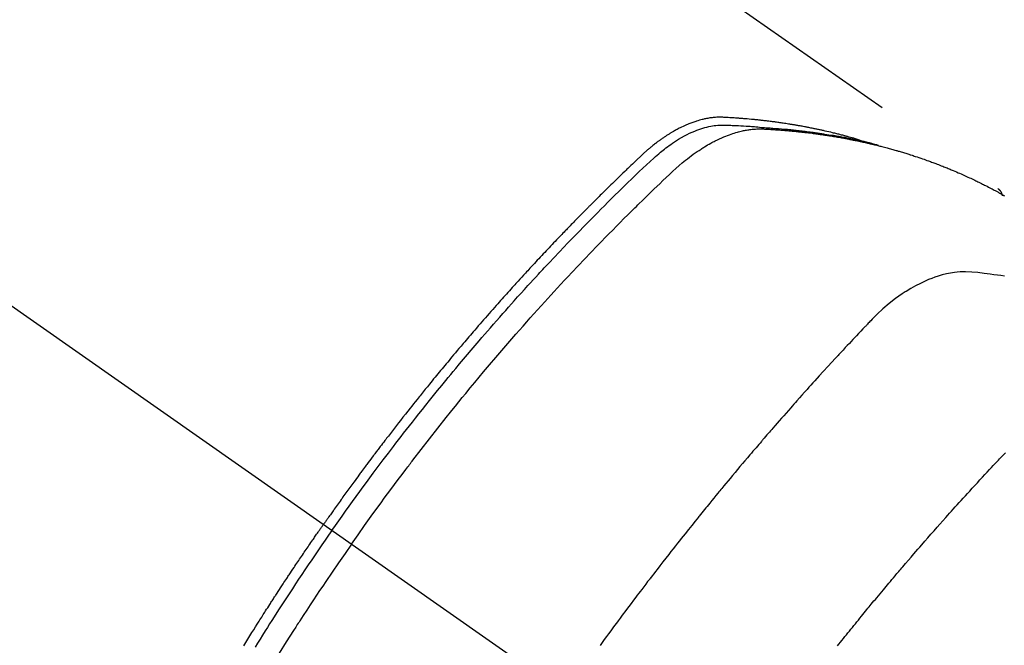
# Model space of a CAD drawing. Extents: x 0 to 26473, y -11045 to -2175.
# Drawn here: x 17085 to 17119, y -3870 to -3848 of the extents above; entities that cross this region are included whole.
import ezdxf

# ---------------------------------------------------------------- set-up
doc = ezdxf.new("R2010")
doc.units = 0
doc.header["$LTSCALE"] = 50
doc.header["$MEASUREMENT"] = 0
doc.linetypes.add('CENTER2', pattern=[1.125, 0.75, -0.125, 0.125, -0.125])
doc.linetypes.add('HIDDEN', pattern=[0.375, 0.25, -0.125])
doc.layers.get('0').update_dxf_attribs({"linetype": 'CONTINUOUS'})
doc.layers.add('150-機器', color=8, linetype='CONTINUOUS')
doc.layers.add('160-文字', color=254, linetype='CONTINUOUS')
doc.styles.add('KH001', font='txt')
doc.dimstyles.new('KH1xx030', dxfattribs={"dimscale": 30, "dimtxt": 2, "dimasz": 0.6, "dimexe": 0.3, "dimexo": 1.2, "dimgap": 0.5, "dimtad": 3, "dimdec": 1, "dimdsep": 46, "dimlunit": 6, "dimtxsty": 'KH001', "dimblk": 'DOT', "dimcen": 1, "dimdle": 1, "dimclrd": 256, "dimclre": 256, "dimclrt": 256, "dimadec": 0, "dimazin": 0, "dimtfac": 1, "dimtdec": 1, "dimtix": 1, "dimtmove": 2, "dimatfit": 3, "dimldrblk": 'CLOSEDBLANK', "dimfxl": 1, "dimtolj": 1, "dimtzin": 0, "dimlwd": -1, "dimlwe": -1, "dimarcsym": 0})

# ---------------------------------------------------------------- blocks, each defined once
blk = doc.blocks.new('F402_H')
at = {"layer": '150-機器', "color": 13, "linetype": 'CENTER2'}
blk.add_line((0, 0), (244.018, -170.863), dxfattribs=at)
at = {"layer": '150-機器', "color": 13, "linetype": 'HIDDEN'}
blk.add_line((167.274, -89.124), (227.617, -131.376), dxfattribs=at)
for points in [[(222.87, -129.707), (222.806, -129.686), (222.741, -129.666), (222.677, -129.646), (222.612, -129.626), (222.558, -129.611), (222.503, -129.595), (222.448, -129.58), (222.393, -129.566), (222.37, -129.559), (222.347, -129.553), (222.325, -129.547), (222.302, -129.541), (222.265, -129.531), (222.228, -129.522), (222.192, -129.512), (222.155, -129.502), (222.123, -129.494), (222.09, -129.486), (222.058, -129.477), (222.026, -129.469), (221.989, -129.46), (221.951, -129.451), (221.914, -129.442), (221.877, -129.433), (221.812, -129.418), (221.747, -129.402), (221.682, -129.387), (221.617, -129.372), (221.589, -129.365), (221.561, -129.359), (221.533, -129.353), (221.505, -129.347), (221.477, -129.341), (221.449, -129.335), (221.42, -129.328), (221.392, -129.322), (221.364, -129.317), (221.335, -129.311), (221.307, -129.305), (221.278, -129.299), (221.259, -129.295), (221.241, -129.291), (221.222, -129.287), (221.203, -129.283), (221.165, -129.275), (221.128, -129.268), (221.09, -129.261), (221.052, -129.254), (221.023, -129.248), (220.995, -129.242), (220.966, -129.236), (220.938, -129.231), (220.899, -129.224), (220.861, -129.217), (220.823, -129.21), (220.785, -129.203), (220.757, -129.198), (220.728, -129.193), (220.699, -129.188), (220.671, -129.183), (220.642, -129.178), (220.613, -129.173), (220.584, -129.168), (220.555, -129.163), (220.536, -129.16), (220.517, -129.156), (220.497, -129.153), (220.478, -129.15), (220.459, -129.147), (220.44, -129.144), (220.42, -129.141), (220.401, -129.138), (220.353, -129.13), (220.305, -129.122), (220.257, -129.115), (220.208, -129.107), (220.17, -129.101), (220.131, -129.096), (220.092, -129.09), (220.054, -129.084), (220.015, -129.079), (219.976, -129.073), (219.937, -129.068), (219.897, -129.062), (219.873, -129.059), (219.849, -129.056), (219.824, -129.053), (219.8, -129.05), (219.756, -129.045), (219.712, -129.039), (219.668, -129.034), (219.624, -129.028), (219.585, -129.024), (219.546, -129.019), (219.506, -129.014), (219.467, -129.009), (219.438, -129.006), (219.408, -129.003), (219.379, -129), (219.349, -128.997), (219.32, -128.993), (219.29, -128.99), (219.26, -128.987), (219.23, -128.984), (219.211, -128.982), (219.191, -128.98), (219.171, -128.978), (219.152, -128.976), (219.072, -128.969), (218.993, -128.961), (218.913, -128.954), (218.834, -128.947), (218.804, -128.945), (218.774, -128.943), (218.744, -128.94), (218.715, -128.938), (218.685, -128.936), (218.655, -128.933), (218.625, -128.931), (218.595, -128.928), (218.575, -128.927), (218.555, -128.926), (218.535, -128.924), (218.514, -128.923), (218.464, -128.92), (218.414, -128.917), (218.364, -128.914), (218.314, -128.911), (218.263, -128.908), (218.213, -128.905), (218.163, -128.902), (218.112, -128.9), (218.071, -128.898), (218.03, -128.896), (217.989, -128.895), (217.947, -128.895), (217.907, -128.896), (217.866, -128.897), (217.825, -128.9), (217.785, -128.903), (217.746, -128.907), (217.707, -128.911), (217.668, -128.916), (217.63, -128.921), (217.59, -128.927), (217.55, -128.934), (217.51, -128.941), (217.47, -128.949), (217.442, -128.955), (217.414, -128.962), (217.386, -128.968), (217.358, -128.975), (217.31, -128.988), (217.262, -129), (217.215, -129.014), (217.167, -129.028), (217.135, -129.039), (217.103, -129.049), (217.071, -129.06), (217.04, -129.072), (217.004, -129.085), (216.969, -129.098), (216.933, -129.112), (216.898, -129.126), (216.872, -129.136), (216.846, -129.147), (216.82, -129.158), (216.795, -129.169), (216.745, -129.191), (216.696, -129.214), (216.647, -129.237), (216.599, -129.261), (216.563, -129.279), (216.527, -129.298), (216.492, -129.317), (216.456, -129.336), (216.426, -129.352), (216.397, -129.369), (216.367, -129.385), (216.338, -129.402), (216.318, -129.414), (216.299, -129.426), (216.279, -129.438), (216.26, -129.45), (216.237, -129.464), (216.214, -129.478), (216.191, -129.492), (216.168, -129.506), (216.148, -129.519), (216.129, -129.531), (216.109, -129.544), (216.09, -129.557), (216.067, -129.573), (216.044, -129.588), (216.021, -129.604), (215.998, -129.62), (215.975, -129.636), (215.952, -129.652), (215.929, -129.668), (215.906, -129.684), (215.886, -129.698), (215.867, -129.712), (215.847, -129.727), (215.828, -129.741), (215.805, -129.758), (215.783, -129.775), (215.76, -129.792), (215.738, -129.81), (215.709, -129.832), (215.68, -129.855), (215.651, -129.878), (215.623, -129.901), (215.6, -129.919), (215.578, -129.937), (215.556, -129.956), (215.535, -129.974), (215.513, -129.993), (215.491, -130.012), (215.469, -130.03), (215.447, -130.049), (215.331, -130.152), (215.218, -130.257), (215.106, -130.364), (214.995, -130.471), (214.942, -130.521), (214.888, -130.572), (214.835, -130.623), (214.782, -130.673), (214.755, -130.699), (214.729, -130.724), (214.702, -130.75), (214.675, -130.775), (214.609, -130.839), (214.543, -130.903), (214.477, -130.967), (214.411, -131.031), (214.358, -131.083), (214.305, -131.134), (214.252, -131.186), (214.2, -131.237), (214.147, -131.289), (214.094, -131.341), (214.041, -131.393), (213.989, -131.445), (213.949, -131.484), (213.909, -131.523), (213.87, -131.562), (213.831, -131.601), (213.791, -131.64), (213.752, -131.679), (213.713, -131.718), (213.673, -131.758), (213.621, -131.81), (213.568, -131.863), (213.515, -131.916), (213.463, -131.968), (213.45, -131.981), (213.437, -131.994), (213.423, -132.007), (213.41, -132.02), (213.371, -132.06), (213.332, -132.1), (213.293, -132.14), (213.254, -132.18), (213.175, -132.259), (213.097, -132.339), (213.019, -132.419), (212.94, -132.498), (212.901, -132.538), (212.862, -132.578), (212.824, -132.618), (212.785, -132.658), (212.758, -132.685), (212.732, -132.712), (212.706, -132.739), (212.68, -132.766), (212.654, -132.792), (212.629, -132.819), (212.603, -132.846), (212.577, -132.873), (212.538, -132.914), (212.499, -132.954), (212.46, -132.995), (212.421, -133.035), (212.369, -133.09), (212.317, -133.144), (212.266, -133.198), (212.214, -133.252), (212.162, -133.307), (212.11, -133.361), (212.058, -133.416), (212.007, -133.47), (211.955, -133.525), (211.904, -133.579), (211.852, -133.634), (211.801, -133.689), (211.75, -133.744), (211.699, -133.799), (211.648, -133.853), (211.596, -133.908), (211.545, -133.964), (211.494, -134.019), (211.443, -134.074), (211.392, -134.129), (211.353, -134.171), (211.315, -134.213), (211.277, -134.254), (211.239, -134.296), (211.175, -134.365), (211.112, -134.435), (211.048, -134.504), (210.985, -134.573), (210.946, -134.615), (210.908, -134.657), (210.87, -134.699), (210.832, -134.741), (210.781, -134.797), (210.731, -134.853), (210.68, -134.909), (210.63, -134.965), (210.579, -135.022), (210.529, -135.078), (210.479, -135.134), (210.428, -135.191), (210.378, -135.247), (210.328, -135.304), (210.278, -135.36), (210.227, -135.417), (210.165, -135.488), (210.102, -135.559), (210.039, -135.63), (209.977, -135.701), (209.914, -135.773), (209.852, -135.844), (209.789, -135.915), (209.727, -135.987), (209.665, -136.058), (209.603, -136.13), (209.541, -136.202), (209.479, -136.273), (209.429, -136.331), (209.38, -136.389), (209.33, -136.447), (209.281, -136.504), (209.231, -136.563), (209.181, -136.621), (209.132, -136.679), (209.082, -136.737), (209.046, -136.781), (209.009, -136.824), (208.972, -136.868), (208.935, -136.911), (208.873, -136.984), (208.812, -137.057), (208.75, -137.13), (208.689, -137.203), (208.64, -137.262), (208.592, -137.321), (208.543, -137.379), (208.494, -137.438), (208.446, -137.497), (208.397, -137.555), (208.348, -137.614), (208.299, -137.673), (208.251, -137.732), (208.202, -137.79), (208.154, -137.849), (208.105, -137.908), (208.057, -137.967), (208.009, -138.027), (207.961, -138.086), (207.913, -138.145), (207.841, -138.234), (207.768, -138.323), (207.696, -138.412), (207.624, -138.502), (207.588, -138.546), (207.552, -138.591), (207.517, -138.635), (207.481, -138.68), (207.421, -138.755), (207.362, -138.83), (207.302, -138.905), (207.243, -138.98), (207.16, -139.085), (207.077, -139.19), (206.994, -139.295), (206.912, -139.401), (206.841, -139.491), (206.77, -139.582), (206.7, -139.673), (206.629, -139.764), (206.594, -139.81), (206.559, -139.855), (206.523, -139.901), (206.488, -139.947), (206.459, -139.985), (206.429, -140.024), (206.399, -140.063), (206.37, -140.101), (206.33, -140.154), (206.289, -140.207), (206.249, -140.26), (206.208, -140.313), (206.185, -140.344), (206.162, -140.375), (206.138, -140.406), (206.115, -140.436), (206.091, -140.467), (206.068, -140.497), (206.045, -140.528), (206.022, -140.559), (206.01, -140.574), (205.999, -140.59), (205.987, -140.605), (205.976, -140.62), (205.93, -140.682), (205.884, -140.744), (205.838, -140.805), (205.792, -140.866), (205.769, -140.897), (205.746, -140.928), (205.723, -140.959), (205.7, -140.989), (205.665, -141.035), (205.631, -141.082), (205.596, -141.128), (205.562, -141.174), (205.539, -141.205), (205.516, -141.236), (205.493, -141.267), (205.47, -141.298), (205.425, -141.359), (205.379, -141.421), (205.334, -141.483), (205.289, -141.544), (205.255, -141.591), (205.221, -141.638), (205.187, -141.684), (205.154, -141.731), (205.12, -141.777), (205.086, -141.824), (205.052, -141.871), (205.018, -141.917), (204.984, -141.964), (204.95, -142.01), (204.916, -142.057), (204.883, -142.104), (204.849, -142.15), (204.816, -142.197), (204.782, -142.244), (204.749, -142.291), (204.716, -142.338), (204.682, -142.385), (204.649, -142.431), (204.616, -142.478), (204.593, -142.509), (204.571, -142.541), (204.549, -142.572), (204.527, -142.603), (204.502, -142.638), (204.478, -142.672), (204.453, -142.707), (204.429, -142.742), (204.414, -142.762), (204.4, -142.782), (204.386, -142.802), (204.371, -142.823), (204.355, -142.846), (204.338, -142.87), (204.322, -142.893), (204.305, -142.917), (204.289, -142.94), (204.272, -142.963), (204.256, -142.987), (204.24, -143.01)], [(204.534, -143.216), (204.651, -143.05), (204.768, -142.884), (204.885, -142.718), (205.003, -142.552), (205.126, -142.381), (205.25, -142.21), (205.374, -142.039), (205.498, -141.868), (205.613, -141.71), (205.729, -141.552), (205.845, -141.395), (205.962, -141.237), (206.136, -141.004), (206.311, -140.771), (206.487, -140.539), (206.664, -140.307), (206.752, -140.192), (206.841, -140.078), (206.929, -139.963), (207.018, -139.849), (207.119, -139.719), (207.221, -139.588), (207.323, -139.459), (207.425, -139.329), (207.546, -139.176), (207.667, -139.023), (207.789, -138.87), (207.911, -138.718), (208.052, -138.543), (208.193, -138.368), (208.335, -138.194), (208.478, -138.02), (208.563, -137.916), (208.649, -137.812), (208.735, -137.708), (208.821, -137.605), (208.955, -137.444), (209.089, -137.284), (209.224, -137.124), (209.359, -136.964), (209.427, -136.884), (209.495, -136.804), (209.563, -136.725), (209.631, -136.645), (209.728, -136.532), (209.826, -136.419), (209.923, -136.306), (210.021, -136.194), (210.128, -136.07), (210.236, -135.947), (210.345, -135.824), (210.453, -135.701), (210.552, -135.59), (210.65, -135.479), (210.749, -135.368), (210.848, -135.257), (210.967, -135.125), (211.086, -134.992), (211.205, -134.861), (211.325, -134.729), (211.415, -134.631), (211.505, -134.532), (211.596, -134.434), (211.686, -134.337), (211.737, -134.282), (211.787, -134.228), (211.837, -134.174), (211.888, -134.12), (212.059, -133.937), (212.231, -133.754), (212.403, -133.572), (212.576, -133.39), (212.688, -133.274), (212.801, -133.157), (212.913, -133.041), (213.026, -132.925), (213.128, -132.819), (213.23, -132.714), (213.333, -132.609), (213.436, -132.504), (213.538, -132.4), (213.641, -132.295), (213.744, -132.191), (213.847, -132.086), (213.971, -131.962), (214.095, -131.838), (214.219, -131.714), (214.344, -131.59), (214.458, -131.477), (214.572, -131.365), (214.687, -131.252), (214.801, -131.14), (214.895, -131.048), (214.988, -130.956), (215.082, -130.865), (215.177, -130.775), (215.304, -130.658), (215.433, -130.543), (215.562, -130.428), (215.69, -130.312), (215.746, -130.261), (215.801, -130.21), (215.858, -130.16), (215.914, -130.11), (215.96, -130.071), (216.006, -130.033), (216.053, -129.996), (216.1, -129.959), (216.156, -129.917), (216.212, -129.875), (216.269, -129.834), (216.326, -129.795), (216.43, -129.726), (216.536, -129.66), (216.643, -129.597), (216.752, -129.538), (216.838, -129.493), (216.926, -129.452), (217.014, -129.412), (217.103, -129.374), (217.171, -129.347), (217.24, -129.322), (217.309, -129.298), (217.379, -129.275), (217.447, -129.255), (217.516, -129.237), (217.585, -129.221), (217.654, -129.206), (217.715, -129.194), (217.776, -129.184), (217.837, -129.176), (217.898, -129.17), (217.977, -129.166), (218.055, -129.165), (218.133, -129.167), (218.212, -129.169), (218.248, -129.17), (218.285, -129.172), (218.322, -129.173), (218.358, -129.174), (218.4, -129.176), (218.442, -129.177), (218.485, -129.179), (218.527, -129.18), (218.615, -129.184), (218.703, -129.189), (218.791, -129.194), (218.879, -129.199), (218.915, -129.201), (218.951, -129.203), (218.987, -129.206), (219.024, -129.208), (219.073, -129.211), (219.122, -129.215), (219.172, -129.219), (219.221, -129.223), (219.284, -129.23), (219.348, -129.238), (219.411, -129.245), (219.474, -129.252), (219.522, -129.255), (219.571, -129.258), (219.619, -129.261), (219.668, -129.263), (219.702, -129.265), (219.735, -129.268), (219.769, -129.27), (219.803, -129.273), (219.903, -129.28), (220.004, -129.288), (220.105, -129.296), (220.205, -129.305), (220.258, -129.309), (220.31, -129.314), (220.363, -129.319), (220.416, -129.324), (220.453, -129.328), (220.491, -129.332), (220.529, -129.336), (220.567, -129.34), (220.605, -129.345), (220.643, -129.349), (220.681, -129.353), (220.719, -129.357), (220.771, -129.363), (220.822, -129.37), (220.874, -129.376), (220.926, -129.382), (220.983, -129.39), (221.04, -129.397), (221.096, -129.404), (221.153, -129.412), (221.19, -129.417), (221.228, -129.422), (221.265, -129.428), (221.303, -129.433), (221.34, -129.438), (221.377, -129.443), (221.415, -129.448), (221.452, -129.454), (221.49, -129.459), (221.527, -129.465), (221.564, -129.47), (221.601, -129.476), (221.675, -129.488), (221.75, -129.499), (221.824, -129.511), (221.898, -129.522), (221.926, -129.527), (221.954, -129.532), (221.982, -129.536), (222.01, -129.541), (222.056, -129.548), (222.102, -129.556), (222.149, -129.564), (222.195, -129.572), (222.246, -129.581), (222.297, -129.59), (222.347, -129.6), (222.398, -129.609), (222.457, -129.62), (222.517, -129.632), (222.576, -129.644), (222.635, -129.656), (222.662, -129.662), (222.689, -129.668), (222.716, -129.673), (222.743, -129.679), (222.797, -129.691), (222.851, -129.703), (222.906, -129.716), (222.96, -129.729), (223, -129.738), (223.04, -129.748), (223.08, -129.758), (223.121, -129.768), (223.147, -129.775), (223.174, -129.782), (223.201, -129.789), (223.227, -129.797), (223.284, -129.812), (223.341, -129.829), (223.398, -129.845), (223.454, -129.862)], [(205.21, -143.69), (205.437, -143.368), (205.665, -143.048), (205.894, -142.727), (206.124, -142.408), (206.236, -142.255), (206.348, -142.102), (206.461, -141.949), (206.574, -141.796), (206.703, -141.622), (206.833, -141.448), (206.964, -141.275), (207.094, -141.101), (207.127, -141.058), (207.159, -141.015), (207.192, -140.972), (207.225, -140.929), (207.253, -140.891), (207.282, -140.854), (207.31, -140.817), (207.339, -140.78), (207.624, -140.409), (207.911, -140.04), (208.2, -139.673), (208.49, -139.306), (208.54, -139.243), (208.591, -139.18), (208.642, -139.117), (208.692, -139.054), (208.811, -138.907), (208.93, -138.76), (209.049, -138.613), (209.169, -138.467), (209.323, -138.279), (209.478, -138.092), (209.633, -137.906), (209.789, -137.72), (209.997, -137.473), (210.206, -137.227), (210.416, -136.981), (210.626, -136.737), (210.697, -136.656), (210.767, -136.575), (210.837, -136.494), (210.908, -136.413), (211.032, -136.272), (211.156, -136.131), (211.28, -135.99), (211.405, -135.85), (211.529, -135.71), (211.654, -135.571), (211.779, -135.432), (211.905, -135.293), (212.013, -135.175), (212.121, -135.057), (212.229, -134.938), (212.337, -134.82), (212.464, -134.683), (212.591, -134.547), (212.718, -134.41), (212.845, -134.274), (213.064, -134.042), (213.283, -133.811), (213.503, -133.581), (213.724, -133.351), (213.761, -133.314), (213.797, -133.276), (213.834, -133.238), (213.871, -133.2), (214, -133.068), (214.13, -132.936), (214.26, -132.804), (214.39, -132.672), (214.519, -132.541), (214.65, -132.41), (214.78, -132.28), (214.911, -132.15), (214.967, -132.095), (215.023, -132.039), (215.079, -131.984), (215.136, -131.928), (215.323, -131.745), (215.511, -131.562), (215.699, -131.38), (215.888, -131.198), (216.001, -131.09), (216.114, -130.982), (216.228, -130.874), (216.343, -130.768), (216.45, -130.669), (216.56, -130.573), (216.67, -130.477), (216.783, -130.384), (216.848, -130.332), (216.915, -130.281), (216.982, -130.23), (217.05, -130.18), (217.116, -130.133), (217.183, -130.087), (217.251, -130.042), (217.319, -129.997), (217.349, -129.978), (217.378, -129.959), (217.408, -129.94), (217.438, -129.922), (217.493, -129.888), (217.548, -129.856), (217.603, -129.825), (217.659, -129.794), (217.697, -129.773), (217.735, -129.753), (217.773, -129.733), (217.811, -129.714), (217.886, -129.677), (217.961, -129.641), (218.037, -129.606), (218.114, -129.573), (218.176, -129.548), (218.239, -129.523), (218.302, -129.5), (218.365, -129.477), (218.418, -129.46), (218.471, -129.443), (218.525, -129.426), (218.578, -129.411), (218.623, -129.399), (218.667, -129.388), (218.712, -129.377), (218.757, -129.367), (218.792, -129.359), (218.828, -129.352), (218.864, -129.345), (218.901, -129.339), (218.936, -129.333), (218.971, -129.327), (219.006, -129.322), (219.042, -129.318), (219.095, -129.312), (219.149, -129.307), (219.202, -129.303), (219.256, -129.3), (219.297, -129.299), (219.338, -129.298), (219.379, -129.298), (219.42, -129.299), (219.453, -129.3), (219.485, -129.302), (219.518, -129.303), (219.551, -129.305), (219.587, -129.307), (219.623, -129.309), (219.659, -129.311), (219.695, -129.313), (219.738, -129.316), (219.781, -129.318), (219.824, -129.321), (219.867, -129.324), (219.903, -129.326), (219.938, -129.328), (219.974, -129.331), (220.01, -129.334), (220.046, -129.336), (220.081, -129.339), (220.117, -129.342), (220.153, -129.345), (220.188, -129.348), (220.224, -129.35), (220.26, -129.353), (220.295, -129.356), (220.331, -129.359), (220.366, -129.362), (220.401, -129.365), (220.437, -129.368), (220.482, -129.373), (220.527, -129.377), (220.572, -129.382), (220.617, -129.386), (220.657, -129.39), (220.696, -129.395), (220.736, -129.399), (220.775, -129.403), (220.811, -129.407), (220.846, -129.411), (220.881, -129.415), (220.916, -129.419), (220.979, -129.426), (221.042, -129.433), (221.105, -129.441), (221.168, -129.449), (221.189, -129.452), (221.21, -129.455), (221.231, -129.458), (221.252, -129.46), (221.293, -129.466), (221.335, -129.472), (221.377, -129.478), (221.418, -129.483), (221.453, -129.488), (221.488, -129.493), (221.522, -129.497), (221.557, -129.502), (221.584, -129.507), (221.612, -129.511), (221.639, -129.515), (221.667, -129.52), (221.701, -129.525), (221.736, -129.53), (221.77, -129.536), (221.805, -129.541), (221.832, -129.545), (221.86, -129.55), (221.887, -129.554), (221.915, -129.559), (221.942, -129.563), (221.969, -129.568), (221.997, -129.573), (222.024, -129.578), (222.045, -129.581), (222.065, -129.584), (222.086, -129.588), (222.106, -129.591), (222.147, -129.598), (222.188, -129.606), (222.229, -129.613), (222.27, -129.621), (222.297, -129.626), (222.324, -129.631), (222.351, -129.637), (222.379, -129.642), (222.412, -129.648), (222.446, -129.655), (222.48, -129.661), (222.514, -129.667), (222.541, -129.673), (222.568, -129.678), (222.595, -129.684), (222.622, -129.689), (222.662, -129.698), (222.703, -129.706), (222.743, -129.714), (222.783, -129.723), (222.81, -129.728), (222.837, -129.734), (222.864, -129.74), (222.891, -129.746), (222.931, -129.754), (222.971, -129.763), (223.011, -129.772), (223.051, -129.782), (223.084, -129.789), (223.117, -129.797), (223.15, -129.805), (223.183, -129.812), (223.21, -129.818), (223.237, -129.825), (223.264, -129.831), (223.29, -129.837), (223.33, -129.847), (223.37, -129.856), (223.409, -129.866), (223.449, -129.876), (223.482, -129.885), (223.515, -129.893), (223.548, -129.901), (223.581, -129.91), (223.627, -129.922), (223.673, -129.934), (223.718, -129.946), (223.764, -129.958), (223.803, -129.969), (223.842, -129.98), (223.882, -129.99), (223.921, -130.001), (223.96, -130.012), (223.999, -130.022), (224.038, -130.033), (224.077, -130.044), (224.102, -130.052), (224.128, -130.06), (224.154, -130.068), (224.18, -130.075), (224.219, -130.087), (224.257, -130.098), (224.296, -130.11), (224.334, -130.121), (224.373, -130.133), (224.412, -130.145), (224.45, -130.157), (224.489, -130.169), (224.514, -130.177), (224.54, -130.185), (224.566, -130.193), (224.591, -130.201), (224.629, -130.214), (224.668, -130.226), (224.706, -130.239), (224.744, -130.251), (224.807, -130.272), (224.871, -130.293), (224.934, -130.314), (224.997, -130.336), (225.048, -130.353), (225.098, -130.371), (225.148, -130.389), (225.198, -130.407), (225.236, -130.421), (225.273, -130.434), (225.31, -130.448), (225.347, -130.462), (225.385, -130.476), (225.422, -130.49), (225.46, -130.504), (225.497, -130.518), (225.547, -130.537), (225.596, -130.556), (225.645, -130.576), (225.695, -130.595), (225.732, -130.61), (225.769, -130.624), (225.806, -130.639), (225.843, -130.654), (225.879, -130.669), (225.916, -130.684), (225.953, -130.699), (225.989, -130.714), (226.05, -130.74), (226.111, -130.765), (226.171, -130.792), (226.232, -130.818), (226.28, -130.839), (226.328, -130.86), (226.376, -130.882), (226.424, -130.903), (226.448, -130.914), (226.472, -130.924), (226.497, -130.935), (226.521, -130.946), (226.568, -130.968), (226.616, -130.99), (226.664, -131.012), (226.711, -131.034), (226.735, -131.046), (226.758, -131.057), (226.782, -131.068), (226.806, -131.08), (226.841, -131.097), (226.877, -131.114), (226.912, -131.131), (226.947, -131.149), (226.971, -131.16), (226.994, -131.171), (227.017, -131.183), (227.041, -131.194), (227.076, -131.212), (227.111, -131.229), (227.146, -131.247), (227.181, -131.265), (227.228, -131.289), (227.274, -131.313), (227.32, -131.337), (227.367, -131.362), (227.401, -131.38), (227.436, -131.399), (227.47, -131.417), (227.505, -131.436), (227.528, -131.448), (227.551, -131.46), (227.574, -131.473), (227.597, -131.485), (227.62, -131.498), (227.643, -131.51), (227.666, -131.522), (227.689, -131.535), (227.702, -131.543), (227.716, -131.55), (227.729, -131.558), (227.743, -131.566), (227.775, -131.584), (227.807, -131.602), (227.839, -131.62)], [(227.606, -131.368), (227.607, -131.369), (227.61, -131.371), (227.611, -131.372), (227.613, -131.373), (227.615, -131.375), (227.617, -131.376), (227.619, -131.377), (227.62, -131.379), (227.622, -131.38), (227.624, -131.381), (227.626, -131.383), (227.627, -131.384), (227.629, -131.386), (227.631, -131.387), (227.633, -131.388), (227.634, -131.39), (227.636, -131.392), (227.638, -131.393), (227.64, -131.394), (227.641, -131.396), (227.642, -131.398), (227.645, -131.399), (227.646, -131.401), (227.648, -131.402), (227.649, -131.404), (227.651, -131.406), (227.653, -131.407), (227.654, -131.409), (227.655, -131.41), (227.656, -131.412), (227.659, -131.414), (227.66, -131.416), (227.662, -131.417), (227.663, -131.419), (227.665, -131.421), (227.666, -131.423), (227.668, -131.424), (227.669, -131.426), (227.67, -131.427), (227.672, -131.43), (227.673, -131.431), (227.675, -131.433), (227.676, -131.435), (227.677, -131.437), (227.68, -131.438), (227.681, -131.44), (227.682, -131.442), (227.683, -131.443), (227.684, -131.445), (227.686, -131.448), (227.687, -131.45), (227.689, -131.451), (227.69, -131.453), (227.691, -131.455), (227.692, -131.457), (227.693, -131.459), (227.695, -131.461), (227.697, -131.462), (227.698, -131.464), (227.699, -131.466), (227.7, -131.468), (227.701, -131.47), (227.702, -131.472), (227.704, -131.475), (227.705, -131.477), (227.706, -131.479), (227.707, -131.481), (227.708, -131.483), (227.709, -131.485), (227.71, -131.487), (227.711, -131.489), (227.712, -131.49), (227.714, -131.492), (227.715, -131.495), (227.716, -131.497), (227.718, -131.499), (227.718, -131.502), (227.719, -131.504), (227.72, -131.506), (227.721, -131.508), (227.722, -131.51), (227.723, -131.511), (227.724, -131.514), (227.725, -131.516), (227.726, -131.518), (227.727, -131.52), (227.728, -131.523), (227.729, -131.525), (227.73, -131.527), (227.731, -131.529), (227.731, -131.532), (227.732, -131.534), (227.733, -131.535), (227.734, -131.538), (227.735, -131.54), (227.735, -131.543), (227.736, -131.545), (227.737, -131.547), (227.738, -131.55), (227.739, -131.552), (227.74, -131.554), (227.741, -131.556), (227.74, -131.559), (227.741, -131.561), (227.742, -131.563), (227.743, -131.565), (227.743, -131.568), (227.744, -131.57), (227.745, -131.573), (227.746, -131.575), (227.746, -131.577), (227.747, -131.579), (227.747, -131.582), (227.748, -131.585), (227.749, -131.586), (227.749, -131.589), (227.749, -131.591), (227.75, -131.593), (227.75, -131.596), (227.751, -131.599), (227.752, -131.601), (227.752, -131.603), (227.752, -131.606), (227.753, -131.608), (227.754, -131.611), (227.753, -131.613), (227.754, -131.616)], [(227.832, -134.398), (227.709, -134.382), (227.587, -134.367), (227.464, -134.352), (227.342, -134.336), (227.127, -134.308), (226.912, -134.282), (226.697, -134.263), (226.482, -134.253), (226.387, -134.254), (226.292, -134.258), (226.197, -134.265), (226.103, -134.274), (225.96, -134.296), (225.819, -134.324), (225.679, -134.359), (225.54, -134.4), (225.425, -134.438), (225.312, -134.479), (225.2, -134.524), (225.09, -134.572), (224.92, -134.653), (224.754, -134.739), (224.59, -134.832), (224.43, -134.93), (224.396, -134.951), (224.362, -134.973), (224.328, -134.996), (224.294, -135.018), (224.063, -135.179), (223.839, -135.349), (223.623, -135.53), (223.418, -135.722), (223.363, -135.779), (223.308, -135.836), (223.253, -135.893), (223.199, -135.951), (223.171, -135.98), (223.144, -136.009), (223.116, -136.037), (223.089, -136.066), (223.068, -136.088), (223.048, -136.109), (223.027, -136.131), (223.007, -136.152), (222.931, -136.232), (222.856, -136.311), (222.78, -136.39), (222.705, -136.47), (222.643, -136.535), (222.582, -136.601), (222.52, -136.666), (222.459, -136.732), (222.386, -136.809), (222.319, -136.88), (222.24, -136.964), (222.131, -137.082), (222.098, -137.119), (222.068, -137.152), (222.049, -137.172), (222.05, -137.171), (222.055, -137.165), (222.063, -137.157), (222.07, -137.148), (222.077, -137.141), (222.081, -137.137), (222.056, -137.163), (222.015, -137.208), (221.969, -137.259), (221.723, -137.528), (221.554, -137.712), (221.416, -137.863), (221.263, -138.031), (221.195, -138.106), (221.127, -138.18), (221.06, -138.255), (220.992, -138.33), (220.905, -138.428), (220.817, -138.526), (220.729, -138.624), (220.642, -138.723), (220.588, -138.783), (220.534, -138.844), (220.48, -138.904), (220.426, -138.965), (220.345, -139.056), (220.265, -139.147), (220.185, -139.239), (220.105, -139.33), (220.031, -139.415), (219.957, -139.499), (219.884, -139.584), (219.81, -139.668), (219.77, -139.714), (219.73, -139.76), (219.69, -139.806), (219.65, -139.852), (219.604, -139.906), (219.557, -139.96), (219.511, -140.015), (219.464, -140.069), (219.451, -140.085), (219.438, -140.1), (219.424, -140.116), (219.411, -140.131), (219.364, -140.186), (219.318, -140.24), (219.271, -140.294), (219.225, -140.348), (219.172, -140.41), (219.119, -140.473), (219.066, -140.535), (219.013, -140.598), (218.927, -140.699), (218.841, -140.801), (218.755, -140.902), (218.67, -141.004), (218.584, -141.106), (218.498, -141.208), (218.413, -141.311), (218.327, -141.413), (218.255, -141.5), (218.182, -141.587), (218.11, -141.674), (218.038, -141.761), (218.005, -141.801), (217.973, -141.841), (217.94, -141.881), (217.907, -141.92), (217.836, -142.008), (217.764, -142.096), (217.692, -142.183), (217.62, -142.271), (217.575, -142.327), (217.529, -142.383), (217.484, -142.438), (217.439, -142.494), (217.393, -142.55), (217.348, -142.607), (217.302, -142.663), (217.257, -142.719), (217.25, -142.727), (217.244, -142.735), (217.237, -142.743), (217.231, -142.751), (217.114, -142.895), (216.997, -143.041), (216.881, -143.186), (216.766, -143.332), (216.701, -143.413), (216.637, -143.494), (216.573, -143.575), (216.509, -143.656), (216.432, -143.754), (216.355, -143.852), (216.278, -143.949), (216.201, -144.047), (216.099, -144.178), (215.997, -144.309), (215.896, -144.44), (215.795, -144.571), (215.737, -144.645), (215.68, -144.719), (215.623, -144.793), (215.566, -144.868), (215.56, -144.876), (215.554, -144.884), (215.547, -144.892), (215.541, -144.9), (215.471, -144.99), (215.402, -145.081), (215.333, -145.173), (215.264, -145.264), (215.214, -145.33), (215.164, -145.396), (215.113, -145.462), (215.063, -145.528), (214.982, -145.636), (214.901, -145.744), (214.82, -145.853), (214.738, -145.961), (214.682, -146.036), (214.626, -146.111), (214.57, -146.186), (214.514, -146.261), (214.451, -146.345), (214.39, -146.428), (214.328, -146.512), (214.266, -146.596), (214.192, -146.696), (214.118, -146.797), (214.044, -146.898), (213.97, -146.999), (213.897, -147.1), (213.823, -147.201)], [(222.047, -147.221), (222.098, -147.156), (222.15, -147.092), (222.201, -147.027), (222.253, -146.962), (222.305, -146.898), (222.356, -146.834), (222.408, -146.77), (222.46, -146.705), (222.512, -146.641), (222.564, -146.577), (222.615, -146.513), (222.667, -146.449), (222.719, -146.385), (222.771, -146.321), (222.824, -146.257), (222.876, -146.193), (222.923, -146.135), (222.971, -146.078), (223.018, -146.02), (223.066, -145.962), (223.103, -145.916), (223.141, -145.87), (223.179, -145.823), (223.217, -145.777), (223.264, -145.72), (223.312, -145.662), (223.36, -145.605), (223.407, -145.547), (223.464, -145.478), (223.522, -145.41), (223.579, -145.341), (223.636, -145.272), (223.684, -145.215), (223.732, -145.158), (223.78, -145.1), (223.828, -145.043), (223.881, -144.981), (223.934, -144.918), (223.987, -144.856), (224.04, -144.793), (224.073, -144.754), (224.107, -144.714), (224.14, -144.675), (224.174, -144.635), (224.207, -144.596), (224.241, -144.556), (224.275, -144.516), (224.309, -144.477), (224.405, -144.364), (224.502, -144.251), (224.598, -144.139), (224.695, -144.026), (224.763, -143.948), (224.831, -143.87), (224.898, -143.792), (224.966, -143.713), (225.073, -143.591), (225.18, -143.469), (225.287, -143.347), (225.394, -143.225), (225.496, -143.109), (225.598, -142.994), (225.701, -142.878), (225.804, -142.763), (225.867, -142.692), (225.93, -142.621), (225.994, -142.549), (226.058, -142.478), (226.126, -142.402), (226.195, -142.326), (226.264, -142.25), (226.333, -142.174), (226.406, -142.093), (226.48, -142.012), (226.554, -141.932), (226.627, -141.851), (226.716, -141.754), (226.804, -141.657), (226.893, -141.561), (226.982, -141.465), (227.066, -141.374), (227.15, -141.283), (227.234, -141.193), (227.318, -141.102), (227.382, -141.034), (227.446, -140.965), (227.511, -140.896), (227.575, -140.828), (227.62, -140.781), (227.664, -140.733), (227.709, -140.686), (227.754, -140.639), (227.808, -140.581), (227.863, -140.523)], [(201.48, -147.211), (201.55, -147.097), (201.62, -146.983), (201.691, -146.869), (201.762, -146.756), (201.823, -146.658), (201.884, -146.561), (201.945, -146.463), (202.007, -146.366), (202.037, -146.317), (202.068, -146.268), (202.099, -146.22), (202.13, -146.171), (202.156, -146.13), (202.182, -146.089), (202.208, -146.048), (202.235, -146.007), (202.271, -145.951), (202.307, -145.895), (202.343, -145.839), (202.379, -145.783), (202.4, -145.75), (202.42, -145.718), (202.441, -145.685), (202.462, -145.653), (202.483, -145.62), (202.504, -145.588), (202.525, -145.555), (202.546, -145.523), (202.556, -145.507), (202.567, -145.491), (202.577, -145.475), (202.588, -145.459), (202.63, -145.395), (202.672, -145.331), (202.714, -145.266), (202.756, -145.202), (202.777, -145.17), (202.798, -145.138), (202.819, -145.105), (202.84, -145.073), (202.872, -145.025), (202.903, -144.977), (202.935, -144.929), (202.966, -144.88), (202.988, -144.848), (203.009, -144.816), (203.03, -144.784), (203.051, -144.752), (203.094, -144.689), (203.136, -144.625), (203.179, -144.561), (203.221, -144.498), (203.253, -144.45), (203.286, -144.402), (203.318, -144.354), (203.35, -144.307), (203.382, -144.259), (203.414, -144.211), (203.447, -144.163), (203.479, -144.116), (203.511, -144.068), (203.543, -144.02), (203.575, -143.972), (203.608, -143.925), (203.64, -143.877), (203.673, -143.83), (203.706, -143.782), (203.738, -143.735), (203.771, -143.687), (203.803, -143.64), (203.836, -143.593), (203.868, -143.546), (203.89, -143.514), (203.912, -143.482), (203.934, -143.451), (203.955, -143.419), (203.98, -143.384), (204.004, -143.349), (204.028, -143.315), (204.052, -143.28), (204.066, -143.259), (204.08, -143.239), (204.094, -143.219), (204.108, -143.198), (204.125, -143.175), (204.141, -143.151), (204.158, -143.127), (204.174, -143.104), (204.19, -143.08), (204.207, -143.057), (204.223, -143.033), (204.24, -143.01)], [(204.534, -143.216), (204.417, -143.383), (204.301, -143.55), (204.186, -143.717), (204.07, -143.884), (203.951, -144.059), (203.833, -144.233), (203.715, -144.408), (203.597, -144.583), (203.488, -144.746), (203.379, -144.908), (203.271, -145.071), (203.163, -145.235), (203.003, -145.478), (202.844, -145.723), (202.686, -145.968), (202.529, -146.213), (202.451, -146.335), (202.374, -146.457), (202.296, -146.58), (202.219, -146.702), (202.131, -146.842), (202.044, -146.982), (201.957, -147.122), (201.87, -147.262)], [(205.21, -143.69), (204.986, -144.013), (204.762, -144.337), (204.54, -144.662), (204.319, -144.987), (204.213, -145.145), (204.107, -145.302), (204.002, -145.46), (203.897, -145.619), (203.778, -145.8), (203.659, -145.982), (203.541, -146.163), (203.422, -146.345), (203.393, -146.391), (203.363, -146.436), (203.334, -146.482), (203.305, -146.527), (203.279, -146.567), (203.254, -146.606), (203.229, -146.646), (203.204, -146.685), (202.953, -147.08), (202.705, -147.476)]]:
    blk.add_lwpolyline(points, dxfattribs=at)
blk = doc.blocks.new('_ClosedBlank')
at = {"color": 0, "linetype": 'ByBlock', "lineweight": -2}
for p, q in [((-1, 0.1667), (0, 0)), ((-1, 0.1667), (-1, -0.1667)), ((0, 0), (-1, -0.1667))]:
    blk.add_line(p, q, dxfattribs=at)
blk = doc.blocks.new('_Dot')
at = {"color": 0, "linetype": 'ByBlock', "lineweight": -2}
blk.add_line((-0.5, 0), (-1, 0), dxfattribs=at)
at = {"color": 0, "linetype": 'ByBlock', "const_width": 0.5}
blk.add_lwpolyline([(-0.25, 0, 1), (0.25, 0, 1)], format="xyb", close=True, dxfattribs=at)

msp = doc.modelspace()

# ---------------------------------------------------------------- block references
at = {"layer": '150-機器'}
msp.add_blockref('F402_H', (16891.371, -3722.372), dxfattribs=at)

# ---------------------------------------------------------------- leaders
at = {"layer": '160-文字', "annotation_type": 0, "has_hookline": 1, "hookline_direction": 0}
for points, text_width in [([(16765.416, -3714.121), (17551.401, -4806.168), (17569.401, -4806.168)], 1398.579), ([(16190.247, -3718.518), (17286.608, -5355.304), (17304.608, -5355.304)], 1240.203), ([(16457.134, -3718.69), (17318.412, -5078.466), (17336.412, -5078.466)], 1630.051)]:
    msp.add_leader(points, dimstyle='KH1xx030', override={"dimgap": 0.5, "dimtad": 1}, dxfattribs=dict(at, text_width=text_width))
at = {"layer": '160-文字'}
msp.add_leader([(17005.416, -3721.503), (17551.401, -4806.168)], dimstyle='KH1xx030', override={"dimgap": 0.5, "dimtad": 1}, dxfattribs=at)

doc.saveas('drawing.dxf')
